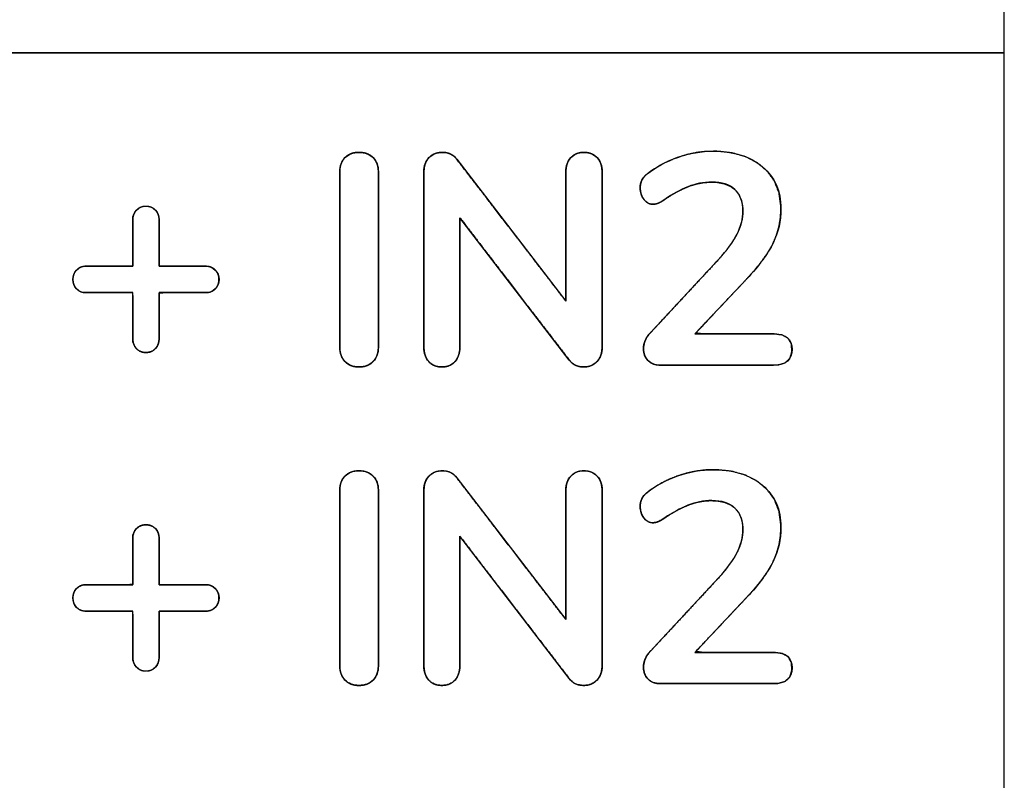
# Model space of a CAD drawing. Units: millimetres. Extents: x 3 to 584, y 10 to 410.
# Drawn here: x 239 to 248, y 199 to 207 of the extents above; entities that cross this region are included whole.
import ezdxf

# ---------------------------------------------------------------- set-up
doc = ezdxf.new("R2010")
doc.units = ezdxf.units.MM
doc.layers.add('Seri', color=7, linetype='Continuous')

msp = doc.modelspace()

# ---------------------------------------------------------------- linework, layer by layer
at = {"layer": 'Seri', "color": 7, "linetype": 'Continuous'}
for points in [[(247.8664, 206.337), (247.8664, 206.337), (247.8664, 213.337), (247.8664, 213.337)], [(219.8664, 206.337), (219.8664, 206.337), (247.8664, 206.337), (247.8664, 206.337)], [(247.8664, 206.337), (247.8664, 206.337), (219.8664, 206.337), (219.8664, 206.337)], [(247.8664, 199.337), (247.8664, 199.337), (247.8664, 206.337), (247.8664, 206.337)], [(242.7082, 205.3327), (242.7082, 205.3327), (243.7355, 203.9978), (243.7355, 203.9978)], [(241.6048, 203.5603), (241.6048, 203.5603), (241.6048, 205.2169), (241.6048, 205.2169)], [(241.9689, 205.2169), (241.9689, 205.2169), (241.9689, 203.5603), (241.9689, 203.5603)], [(242.3978, 203.5603), (242.3978, 203.5603), (242.3978, 205.2169), (242.3978, 205.2169)], [(243.7355, 203.9978), (243.7355, 203.9978), (243.7355, 205.2169), (243.7355, 205.2169)], [(244.077, 205.2169), (244.077, 205.2169), (244.077, 203.5603), (244.077, 203.5603)], [(239.6547, 204.3251), (239.6547, 204.3251), (239.6547, 204.7654), (239.6547, 204.7654)], [(239.903, 204.7654), (239.903, 204.7654), (239.903, 204.3251), (239.903, 204.3251)], [(243.7666, 203.4418), (243.7666, 203.4418), (242.7365, 204.7823), (242.7365, 204.7823)], [(242.7365, 204.7823), (242.7365, 204.7823), (242.7365, 203.5603), (242.7365, 203.5603)], [(244.5314, 203.6986), (244.5314, 203.6986), (245.1748, 204.39), (245.1748, 204.39)], [(239.2144, 204.3251), (239.2144, 204.3251), (239.6547, 204.3251), (239.6547, 204.3251)], [(239.903, 204.3251), (239.903, 204.3251), (240.3433, 204.3251), (240.3433, 204.3251)], [(245.4401, 204.2066), (245.4401, 204.2066), (244.9519, 203.6873), (244.9519, 203.6873)], [(239.6547, 204.0768), (239.6547, 204.0768), (239.2144, 204.0768), (239.2144, 204.0768)], [(239.6547, 203.6393), (239.6547, 203.6393), (239.6547, 204.0768), (239.6547, 204.0768)], [(240.3433, 204.0768), (240.3433, 204.0768), (239.903, 204.0768), (239.903, 204.0768)], [(239.903, 204.0768), (239.903, 204.0768), (239.903, 203.6393), (239.903, 203.6393)], [(244.9519, 203.6873), (244.9519, 203.6873), (245.697, 203.6873), (245.697, 203.6873)], [(245.697, 203.3938), (245.697, 203.3938), (244.6245, 203.3938), (244.6245, 203.3938)], [(242.7082, 202.3327), (242.7082, 202.3327), (243.7355, 200.9978), (243.7355, 200.9978)], [(241.6048, 200.5603), (241.6048, 200.5603), (241.6048, 202.2169), (241.6048, 202.2169)], [(241.9689, 202.2169), (241.9689, 202.2169), (241.9689, 200.5603), (241.9689, 200.5603)], [(242.3978, 200.5603), (242.3978, 200.5603), (242.3978, 202.2169), (242.3978, 202.2169)], [(243.7355, 200.9978), (243.7355, 200.9978), (243.7355, 202.2169), (243.7355, 202.2169)], [(244.077, 202.2169), (244.077, 202.2169), (244.077, 200.5603), (244.077, 200.5603)], [(243.7666, 200.4418), (243.7666, 200.4418), (242.7365, 201.7823), (242.7365, 201.7823)], [(242.7365, 201.7823), (242.7365, 201.7823), (242.7365, 200.5603), (242.7365, 200.5603)], [(239.6547, 201.3251), (239.6547, 201.3251), (239.6547, 201.7654), (239.6547, 201.7654)], [(239.903, 201.7654), (239.903, 201.7654), (239.903, 201.3251), (239.903, 201.3251)], [(239.2144, 201.3251), (239.2144, 201.3251), (239.6547, 201.3251), (239.6547, 201.3251)], [(239.903, 201.3251), (239.903, 201.3251), (240.3433, 201.3251), (240.3433, 201.3251)], [(244.5314, 200.6986), (244.5314, 200.6986), (245.1748, 201.39), (245.1748, 201.39)], [(245.4401, 201.2066), (245.4401, 201.2066), (244.9519, 200.6873), (244.9519, 200.6873)], [(239.6547, 201.0768), (239.6547, 201.0768), (239.2144, 201.0768), (239.2144, 201.0768)], [(239.6547, 200.6393), (239.6547, 200.6393), (239.6547, 201.0768), (239.6547, 201.0768)], [(240.3433, 201.0768), (240.3433, 201.0768), (239.903, 201.0768), (239.903, 201.0768)], [(239.903, 201.0768), (239.903, 201.0768), (239.903, 200.6393), (239.903, 200.6393)], [(244.9519, 200.6873), (244.9519, 200.6873), (245.697, 200.6873), (245.697, 200.6873)], [(245.697, 200.3938), (245.697, 200.3938), (244.6245, 200.3938), (244.6245, 200.3938)]]:
    msp.add_open_spline(points, degree=3, dxfattribs=at)
for points, degree, knots in [([(241.6048, 205.2169), (241.6048, 205.2715), (241.6213, 205.3152), (241.6542, 205.3482), (241.6871, 205.3811), (241.7308, 205.3976), (241.7854, 205.3976), (241.8419, 205.3976), (241.8865, 205.3811), (241.9195, 205.3482), (241.9524, 205.3152), (241.9689, 205.2715), (241.9689, 205.2169)], 3, [0, 0, 0, 0, 0.25, 0.25, 0.25, 0.5, 0.5, 0.5, 0.75, 0.75, 0.75, 1, 1, 1, 1]), ([(241.7854, 203.3769), (241.7693, 203.3774), (241.7539, 203.379), (241.7392, 203.3815), (241.7251, 203.3851), (241.7116, 203.3896), (241.6988, 203.3952), (241.6867, 203.4018), (241.6752, 203.4094), (241.6644, 203.4181), (241.6542, 203.4277), (241.6448, 203.4382), (241.6364, 203.4493), (241.629, 203.461), (241.6226, 203.4733), (241.6171, 203.4862), (241.6127, 203.4998), (241.6092, 203.514), (241.6068, 203.5288), (241.6053, 203.5443), (241.6048, 203.5603), (241.6048, 203.6067), (241.6048, 203.7326), (241.6048, 203.9182), (241.6048, 204.1435), (241.6048, 204.3886), (241.6048, 204.6338), (241.6048, 204.8591), (241.6048, 205.0446), (241.6048, 205.1706), (241.6048, 205.2169), (241.6053, 205.233), (241.6068, 205.2484), (241.6092, 205.2631), (241.6127, 205.2772), (241.6171, 205.2907), (241.6226, 205.3035), (241.629, 205.3156), (241.6364, 205.3271), (241.6448, 205.338), (241.6542, 205.3482), (241.6644, 205.3576), (241.6752, 205.366), (241.6867, 205.3734), (241.6988, 205.3798), (241.7116, 205.3853), (241.7251, 205.3897), (241.7392, 205.3932), (241.7539, 205.3957), (241.7693, 205.3971), (241.7854, 205.3976), (241.802, 205.3971), (241.8178, 205.3957), (241.833, 205.3932), (241.8475, 205.3897), (241.8612, 205.3853), (241.8743, 205.3798), (241.8866, 205.3734), (241.8983, 205.366), (241.9092, 205.3576), (241.9195, 205.3482), (241.9288, 205.338), (241.9372, 205.3271), (241.9447, 205.3156), (241.9511, 205.3035), (241.9565, 205.2907), (241.961, 205.2772), (241.9644, 205.2631), (241.9669, 205.2484), (241.9684, 205.233), (241.9689, 205.2169), (241.9689, 205.1706), (241.9689, 205.0446), (241.9689, 204.8591), (241.9689, 204.6338), (241.9689, 204.3886), (241.9689, 204.1435), (241.9689, 203.9182), (241.9689, 203.7326), (241.9689, 203.6067), (241.9689, 203.5603), (241.9684, 203.5443), (241.9669, 203.5288), (241.9644, 203.514), (241.961, 203.4998), (241.9565, 203.4862), (241.9511, 203.4733), (241.9447, 203.461), (241.9372, 203.4493), (241.9288, 203.4382), (241.9195, 203.4277), (241.9092, 203.4181), (241.8983, 203.4094), (241.8866, 203.4018), (241.8743, 203.3952), (241.8612, 203.3896), (241.8475, 203.3851), (241.833, 203.3815), (241.8178, 203.379), (241.802, 203.3774), (241.7854, 203.3769)], 1, [0, 0, 0.003589, 0.007047, 0.010391, 0.013639, 0.016812, 0.019932, 0.02302, 0.026102, 0.0292, 0.032339, 0.035477, 0.038582, 0.041677, 0.044782, 0.04792, 0.051112, 0.054377, 0.057735, 0.061202, 0.064795, 0.07516, 0.103295, 0.144757, 0.195104, 0.249894, 0.304683, 0.35503, 0.396492, 0.424627, 0.434993, 0.438582, 0.442039, 0.445381, 0.448625, 0.451791, 0.454899, 0.457971, 0.46103, 0.464098, 0.467197, 0.470293, 0.473357, 0.476412, 0.479482, 0.482588, 0.485752, 0.488996, 0.492337, 0.495794, 0.499383, 0.503093, 0.506658, 0.510092, 0.513416, 0.516646, 0.519805, 0.522916, 0.526, 0.529082, 0.532187, 0.535287, 0.538355, 0.541413, 0.544485, 0.547593, 0.550759, 0.554003, 0.557345, 0.560802, 0.564391, 0.574757, 0.602892, 0.644354, 0.694701, 0.74949, 0.80428, 0.854627, 0.896089, 0.924224, 0.93459, 0.938182, 0.941649, 0.945007, 0.948272, 0.951464, 0.954602, 0.957707, 0.960802, 0.963908, 0.967046, 0.970193, 0.973309, 0.976419, 0.979549, 0.982721, 0.98596, 0.989288, 0.992725, 0.99629, 1, 1]), ([(243.9048, 205.3976), (243.9351, 205.3957), (243.9628, 205.3897), (243.9879, 205.3798), (244.0105, 205.366), (244.0304, 205.3482), (244.0472, 205.3271), (244.0602, 205.3035), (244.0695, 205.2772), (244.0751, 205.2484), (244.077, 205.2169), (244.077, 205.0446), (244.077, 204.6338), (244.077, 204.1435), (244.077, 203.7326), (244.077, 203.5603), (244.0751, 203.5288), (244.0693, 203.4998), (244.0597, 203.4733), (244.0463, 203.4493), (244.029, 203.4277), (244.0086, 203.4094), (243.9861, 203.3952), (243.9612, 203.3851), (243.9341, 203.379), (243.9048, 203.3769), (243.8703, 203.3795), (243.8393, 203.3873), (243.8117, 203.4003), (243.7874, 203.4185), (243.7666, 203.4418), (243.6594, 203.5812), (243.404, 203.9137), (243.0991, 204.3105), (242.8436, 204.6429), (242.7365, 204.7823), (242.7365, 204.6552), (242.7365, 204.3522), (242.7365, 203.9905), (242.7365, 203.6874), (242.7365, 203.5603), (242.7347, 203.5288), (242.7292, 203.4998), (242.7202, 203.4733), (242.7075, 203.4493), (242.6913, 203.4277), (242.6719, 203.4094), (242.6497, 203.3952), (242.6249, 203.3851), (242.5973, 203.379), (242.5671, 203.3769), (242.5368, 203.379), (242.5093, 203.3851), (242.4844, 203.3952), (242.4623, 203.4094), (242.4429, 203.4277), (242.4266, 203.4493), (242.414, 203.4733), (242.405, 203.4998), (242.3996, 203.5288), (242.3978, 203.5603), (242.3978, 203.7326), (242.3978, 204.1435), (242.3978, 204.6338), (242.3978, 205.0446), (242.3978, 205.2169), (242.3997, 205.2484), (242.4055, 205.2772), (242.4151, 205.3035), (242.4285, 205.3271), (242.4458, 205.3482), (242.4662, 205.366), (242.4891, 205.3798), (242.5145, 205.3897), (242.5424, 205.3957), (242.5728, 205.3976), (242.6062, 205.395), (242.6364, 205.3872), (242.6635, 205.3742), (242.6874, 205.3561), (242.7082, 205.3327), (242.815, 205.1939), (243.0698, 204.8629), (243.3739, 204.4677), (243.6286, 204.1367), (243.7355, 203.9978), (243.7355, 204.1246), (243.7355, 204.427), (243.7355, 204.7878), (243.7355, 205.0901), (243.7355, 205.2169), (243.7373, 205.2484), (243.7429, 205.2772), (243.7522, 205.3035), (243.7653, 205.3271), (243.7821, 205.3482), (243.8019, 205.366), (243.824, 205.3798), (243.8486, 205.3897), (243.8755, 205.3957), (243.9048, 205.3976)], 1, [0, 0, 0.002729, 0.005276, 0.007701, 0.010075, 0.012472, 0.014892, 0.01732, 0.019821, 0.022461, 0.025291, 0.040765, 0.077666, 0.121709, 0.158609, 0.174084, 0.17692, 0.179577, 0.18211, 0.184582, 0.187062, 0.189519, 0.191916, 0.194326, 0.196821, 0.199463, 0.202564, 0.205438, 0.208181, 0.210903, 0.213716, 0.229508, 0.267165, 0.312111, 0.349769, 0.365561, 0.376976, 0.404196, 0.436684, 0.463904, 0.475319, 0.478154, 0.480805, 0.483322, 0.485761, 0.488184, 0.490581, 0.492943, 0.495354, 0.497888, 0.500613, 0.503337, 0.505871, 0.508282, 0.510644, 0.513041, 0.515463, 0.517901, 0.520417, 0.523068, 0.525903, 0.541378, 0.578278, 0.622321, 0.659222, 0.674696, 0.677527, 0.680169, 0.682679, 0.685124, 0.687572, 0.690002, 0.692406, 0.694855, 0.697417, 0.700151, 0.70316, 0.705965, 0.708662, 0.71136, 0.714166, 0.729901, 0.767421, 0.812204, 0.849725, 0.865459, 0.876847, 0.904002, 0.936414, 0.963569, 0.974957, 0.977787, 0.980426, 0.982928, 0.985355, 0.987776, 0.990165, 0.992511, 0.994887, 0.997363, 1, 1]), ([(242.3978, 205.2169), (242.3978, 205.2715), (242.4138, 205.3152), (242.4458, 205.3482), (242.4777, 205.3811), (242.5201, 205.3976), (242.5728, 205.3976), (242.6311, 205.3976), (242.6762, 205.3759), (242.7082, 205.3327)], 3, [0, 0, 0, 0, 0.333333, 0.333333, 0.333333, 0.666667, 0.666667, 0.666667, 1, 1, 1, 1]), ([(243.7355, 205.2169), (243.7355, 205.2715), (243.751, 205.3152), (243.7821, 205.3482), (243.8131, 205.3811), (243.854, 205.3976), (243.9048, 205.3976)], 3, [0, 0, 0, 0, 0.5, 0.5, 0.5, 1, 1, 1, 1]), ([(243.9048, 205.3976), (243.9575, 205.3976), (243.9994, 205.3811), (244.0304, 205.3482), (244.0615, 205.3152), (244.077, 205.2715), (244.077, 205.2169)], 3, [0, 0, 0, 0, 0.5, 0.5, 0.5, 1, 1, 1, 1]), ([(245.697, 203.6873), (245.776, 203.6768), (245.8304, 203.6454), (245.8602, 203.5929), (245.8652, 203.5205), (245.8455, 203.4571), (245.8012, 203.4154), (245.7322, 203.3956), (245.6234, 203.3938), (245.2726, 203.3938), (244.8561, 203.3938), (244.6273, 203.3938), (244.591, 203.3964), (244.5577, 203.4052), (244.5289, 203.4204), (244.5046, 203.442), (244.486, 203.4677), (244.4736, 203.4965), (244.4673, 203.5285), (244.4676, 203.5679), (244.4768, 203.6112), (244.4956, 203.6521), (244.5238, 203.6904), (244.6046, 203.7773), (244.8338, 204.0236), (245.0742, 204.282), (245.1795, 204.3952), (245.2382, 204.4636), (245.2877, 204.5288), (245.3278, 204.591), (245.3588, 204.6502), (245.3816, 204.7087), (245.3963, 204.767), (245.4029, 204.8251), (245.4009, 204.8902), (245.3879, 204.9512), (245.3639, 205.0033), (245.3287, 205.0462), (245.2832, 205.0795), (245.2282, 205.1026), (245.1637, 205.1154), (245.0937, 205.118), (245.032, 205.1132), (244.9714, 205.1019), (244.9117, 205.0843), (244.8529, 205.0606), (244.794, 205.032), (244.7349, 204.9987), (244.6757, 204.9606), (244.6538, 204.9458), (244.6386, 204.9365), (244.6233, 204.9283), (244.6081, 204.921), (244.5929, 204.9154), (244.5777, 204.9116), (244.5624, 204.9096), (244.5426, 204.91), (244.5185, 204.9162), (244.4961, 204.929), (244.4757, 204.9484), (244.458, 204.9733), (244.4453, 205.0007), (244.4378, 205.0306), (244.4354, 205.0626), (244.4366, 205.0846), (244.4401, 205.1049), (244.4459, 205.1236), (244.4539, 205.1407), (244.4645, 205.1571), (244.4778, 205.1731), (244.4937, 205.1887), (244.5437, 205.2268), (244.6178, 205.2734), (244.698, 205.314), (244.7843, 205.3487), (244.8742, 205.3764), (244.9641, 205.3956), (245.054, 205.4064), (245.1584, 205.4084), (245.3031, 205.3929), (245.4307, 205.3561), (245.5412, 205.2978), (245.6335, 205.2191), (245.7014, 205.1247), (245.7441, 205.0156), (245.7614, 204.8916), (245.7583, 204.7923), (245.7442, 204.7034), (245.7195, 204.6176), (245.684, 204.5347), (245.6353, 204.4501), (245.5718, 204.3603), (245.4935, 204.2653), (245.4236, 204.1892), (245.2822, 204.0387), (245.0894, 203.8336), (244.9607, 203.6968), (245.0223, 203.6873), (245.2798, 203.6873), (245.5633, 203.6873), (245.697, 203.6873)], 1, [0, 0, 0.009172, 0.016402, 0.023337, 0.03169, 0.039326, 0.046321, 0.054579, 0.067091, 0.107439, 0.155342, 0.181661, 0.185843, 0.18981, 0.193558, 0.197288, 0.200943, 0.204555, 0.208297, 0.212838, 0.217929, 0.223097, 0.228576, 0.242219, 0.280918, 0.321518, 0.339299, 0.349665, 0.359081, 0.367593, 0.375285, 0.382502, 0.389417, 0.396143, 0.403629, 0.41081, 0.417404, 0.42379, 0.430279, 0.437137, 0.444696, 0.452754, 0.459871, 0.466967, 0.474119, 0.481414, 0.488946, 0.496749, 0.504852, 0.507883, 0.509937, 0.511931, 0.513869, 0.515737, 0.517543, 0.519309, 0.521587, 0.524459, 0.52742, 0.530662, 0.53417, 0.537645, 0.541192, 0.544881, 0.547412, 0.549786, 0.552036, 0.554211, 0.556458, 0.55885, 0.561416, 0.568647, 0.578707, 0.589049, 0.599754, 0.610572, 0.621147, 0.631563, 0.643573, 0.660306, 0.675581, 0.689949, 0.703904, 0.717275, 0.730755, 0.745154, 0.756584, 0.766938, 0.777214, 0.787575, 0.798805, 0.811456, 0.825615, 0.837502, 0.861261, 0.893627, 0.915235, 0.922403, 0.952018, 0.984631, 1, 1]), ([(245.1748, 204.39), (245.2539, 204.4766), (245.3117, 204.5561), (245.3484, 204.6285), (245.3851, 204.7009), (245.4034, 204.7729), (245.4034, 204.8444), (245.4034, 204.9328), (245.378, 205.0006), (245.3272, 205.0476), (245.2764, 205.0946), (245.204, 205.1182), (245.1099, 205.1182), (245.0328, 205.1182), (244.958, 205.1036), (244.8856, 205.0744), (244.8131, 205.0453), (244.7402, 205.0053), (244.6669, 204.9545), (244.648, 204.9413), (244.6292, 204.9305), (244.6104, 204.922), (244.5916, 204.9136), (244.5728, 204.9093), (244.554, 204.9093), (244.522, 204.9093), (244.4942, 204.9244), (244.4707, 204.9545), (244.4472, 204.9846), (244.4354, 205.0203), (244.4354, 205.0617), (244.4354, 205.0899), (244.4406, 205.1144), (244.451, 205.1351), (244.4613, 205.1558), (244.4778, 205.1755), (244.5003, 205.1944), (244.5831, 205.2602), (244.68, 205.3124), (244.791, 205.351), (244.902, 205.3896), (245.013, 205.4089), (245.124, 205.4089), (245.3178, 205.4089), (245.4726, 205.3599), (245.5883, 205.2621), (245.704, 205.1643), (245.7619, 205.0326), (245.7619, 204.867), (245.7619, 204.7522), (245.7374, 204.6445), (245.6885, 204.5438), (245.6396, 204.4432), (245.5568, 204.3308), (245.4401, 204.2066)], 3, [0, 0, 0, 0, 0.055556, 0.055556, 0.055556, 0.111111, 0.111111, 0.111111, 0.166667, 0.166667, 0.166667, 0.222222, 0.222222, 0.222222, 0.277778, 0.277778, 0.277778, 0.333333, 0.333333, 0.333333, 0.388889, 0.388889, 0.388889, 0.444444, 0.444444, 0.444444, 0.5, 0.5, 0.5, 0.555556, 0.555556, 0.555556, 0.611111, 0.611111, 0.611111, 0.666667, 0.666667, 0.666667, 0.722222, 0.722222, 0.722222, 0.777778, 0.777778, 0.777778, 0.833333, 0.833333, 0.833333, 0.888889, 0.888889, 0.888889, 0.944444, 0.944444, 0.944444, 1, 1, 1, 1]), ([(240.3433, 204.3251), (240.3679, 204.3231), (240.3905, 204.317), (240.411, 204.3069), (240.4293, 204.2926), (240.4449, 204.275), (240.4564, 204.2553), (240.4638, 204.2334), (240.4672, 204.2094), (240.4666, 204.1843), (240.4618, 204.161), (240.453, 204.1399), (240.4401, 204.1208), (240.4234, 204.1041), (240.4044, 204.0912), (240.3832, 204.0825), (240.3599, 204.0777), (240.3353, 204.0768), (240.2369, 204.0768), (240.0837, 204.0768), (239.9488, 204.0768), (239.903, 204.0748), (239.903, 203.9931), (239.903, 203.845), (239.903, 203.7028), (239.903, 203.6393), (239.9009, 203.6146), (239.8949, 203.5918), (239.8847, 203.5709), (239.8705, 203.552), (239.8529, 203.5358), (239.8331, 203.5239), (239.8113, 203.5161), (239.7873, 203.5126), (239.7622, 203.5133), (239.7389, 203.5182), (239.7177, 203.5274), (239.6987, 203.5408), (239.682, 203.5581), (239.6691, 203.5777), (239.6603, 203.5992), (239.6556, 203.6226), (239.6547, 203.6473), (239.6547, 203.7451), (239.6547, 203.8973), (239.6547, 204.0313), (239.6526, 204.0768), (239.5704, 204.0768), (239.4213, 204.0768), (239.2783, 204.0768), (239.2144, 204.0768), (239.1897, 204.0789), (239.1671, 204.0849), (239.1467, 204.0951), (239.1283, 204.1093), (239.1128, 204.1269), (239.1013, 204.1467), (239.0938, 204.1685), (239.0904, 204.1925), (239.0911, 204.2176), (239.0958, 204.2409), (239.1046, 204.2621), (239.1175, 204.2811), (239.1342, 204.2978), (239.1533, 204.3107), (239.1744, 204.3195), (239.1977, 204.3242), (239.2224, 204.3251), (239.3208, 204.3251), (239.474, 204.3251), (239.6089, 204.3251), (239.6547, 204.3272), (239.6547, 204.4094), (239.6547, 204.5585), (239.6547, 204.7015), (239.6547, 204.7654), (239.6567, 204.7901), (239.6628, 204.8127), (239.6729, 204.8331), (239.6872, 204.8515), (239.7048, 204.867), (239.7245, 204.8786), (239.7464, 204.886), (239.7704, 204.8894), (239.7955, 204.8887), (239.8188, 204.884), (239.8399, 204.8752), (239.859, 204.8623), (239.8757, 204.8456), (239.8886, 204.8266), (239.8973, 204.8054), (239.9021, 204.7821), (239.903, 204.7574), (239.903, 204.659), (239.903, 204.5058), (239.903, 204.3709), (239.905, 204.3251), (239.9872, 204.3251), (240.1363, 204.3251), (240.2794, 204.3251), (240.3433, 204.3251)], 1, [0, 0, 0.004869, 0.009468, 0.013964, 0.018534, 0.023155, 0.027651, 0.032196, 0.036963, 0.041911, 0.046579, 0.051088, 0.055615, 0.060259, 0.06478, 0.069289, 0.073961, 0.078819, 0.098178, 0.128313, 0.154857, 0.163874, 0.179937, 0.209088, 0.237049, 0.249542, 0.254425, 0.259067, 0.26363, 0.268286, 0.272992, 0.277539, 0.282101, 0.286864, 0.291816, 0.296498, 0.301034, 0.305611, 0.310345, 0.314956, 0.319529, 0.324234, 0.329088, 0.348324, 0.378268, 0.404642, 0.413603, 0.429768, 0.459106, 0.487246, 0.499819, 0.504687, 0.509286, 0.51378, 0.518344, 0.52297, 0.527471, 0.532014, 0.536773, 0.541724, 0.546399, 0.550907, 0.555427, 0.560072, 0.564597, 0.569108, 0.57378, 0.578638, 0.597997, 0.628133, 0.654676, 0.663694, 0.679859, 0.709196, 0.737336, 0.74991, 0.754778, 0.759378, 0.763873, 0.768444, 0.773064, 0.777561, 0.782105, 0.786872, 0.79182, 0.796489, 0.800998, 0.805524, 0.810169, 0.81469, 0.819199, 0.823871, 0.828729, 0.848087, 0.878223, 0.904766, 0.913784, 0.929949, 0.959287, 0.987427, 1, 1]), ([(239.6547, 204.7654), (239.6547, 204.8011), (239.6664, 204.8308), (239.69, 204.8543), (239.7135, 204.8778), (239.7431, 204.8896), (239.7789, 204.8896), (239.8146, 204.8896), (239.8442, 204.8778), (239.8678, 204.8543), (239.8913, 204.8308), (239.903, 204.8011), (239.903, 204.7654)], 3, [0, 0, 0, 0, 0.25, 0.25, 0.25, 0.5, 0.5, 0.5, 0.75, 0.75, 0.75, 1, 1, 1, 1]), ([(239.2144, 204.0768), (239.1787, 204.0768), (239.149, 204.0885), (239.1255, 204.112), (239.102, 204.1356), (239.0902, 204.1652), (239.0902, 204.2009), (239.0902, 204.2367), (239.102, 204.2663), (239.1255, 204.2898), (239.149, 204.3134), (239.1787, 204.3251), (239.2144, 204.3251)], 3, [0, 0, 0, 0, 0.25, 0.25, 0.25, 0.5, 0.5, 0.5, 0.75, 0.75, 0.75, 1, 1, 1, 1]), ([(240.3433, 204.3251), (240.379, 204.3251), (240.4087, 204.3134), (240.4322, 204.2898), (240.4557, 204.2663), (240.4675, 204.2367), (240.4675, 204.2009), (240.4675, 204.1652), (240.4557, 204.1356), (240.4322, 204.112), (240.4087, 204.0885), (240.379, 204.0768), (240.3433, 204.0768)], 3, [0, 0, 0, 0, 0.25, 0.25, 0.25, 0.5, 0.5, 0.5, 0.75, 0.75, 0.75, 1, 1, 1, 1]), ([(239.903, 203.6393), (239.903, 203.6036), (239.8913, 203.5735), (239.8678, 203.549), (239.8442, 203.5246), (239.8146, 203.5123), (239.7789, 203.5123), (239.7431, 203.5123), (239.7135, 203.5246), (239.69, 203.549), (239.6664, 203.5735), (239.6547, 203.6036), (239.6547, 203.6393)], 3, [0, 0, 0, 0, 0.25, 0.25, 0.25, 0.5, 0.5, 0.5, 0.75, 0.75, 0.75, 1, 1, 1, 1]), ([(244.6245, 203.3938), (244.5756, 203.3938), (244.537, 203.4084), (244.5088, 203.4375), (244.4806, 203.4667), (244.4665, 203.5029), (244.4665, 203.5462), (244.4665, 203.6026), (244.4881, 203.6534), (244.5314, 203.6986)], 3, [0, 0, 0, 0, 0.333333, 0.333333, 0.333333, 0.666667, 0.666667, 0.666667, 1, 1, 1, 1]), ([(245.697, 203.6873), (245.8098, 203.6873), (245.8663, 203.6393), (245.8663, 203.5434), (245.8663, 203.4437), (245.8098, 203.3938), (245.697, 203.3938)], 3, [0, 0, 0, 0, 0.5, 0.5, 0.5, 1, 1, 1, 1]), ([(241.7854, 203.3769), (241.7308, 203.3769), (241.6871, 203.3938), (241.6542, 203.4277), (241.6213, 203.4615), (241.6048, 203.5057), (241.6048, 203.5603)], 3, [0, 0, 0, 0, 0.5, 0.5, 0.5, 1, 1, 1, 1]), ([(241.9689, 203.5603), (241.9689, 203.5057), (241.9524, 203.4615), (241.9195, 203.4277), (241.8865, 203.3938), (241.8419, 203.3769), (241.7854, 203.3769)], 3, [0, 0, 0, 0, 0.5, 0.5, 0.5, 1, 1, 1, 1]), ([(242.7365, 203.5603), (242.7365, 203.5057), (242.7214, 203.4615), (242.6913, 203.4277), (242.6612, 203.3938), (242.6198, 203.3769), (242.5671, 203.3769), (242.5144, 203.3769), (242.473, 203.3938), (242.4429, 203.4277), (242.4128, 203.4615), (242.3978, 203.5057), (242.3978, 203.5603)], 3, [0, 0, 0, 0, 0.25, 0.25, 0.25, 0.5, 0.5, 0.5, 0.75, 0.75, 0.75, 1, 1, 1, 1]), ([(244.077, 203.5603), (244.077, 203.5057), (244.061, 203.4615), (244.029, 203.4277), (243.997, 203.3938), (243.9556, 203.3769), (243.9048, 203.3769), (243.8446, 203.3769), (243.7985, 203.3985), (243.7666, 203.4418)], 3, [0, 0, 0, 0, 0.333333, 0.333333, 0.333333, 0.666667, 0.666667, 0.666667, 1, 1, 1, 1]), ([(241.6048, 202.2169), (241.6048, 202.2715), (241.6213, 202.3152), (241.6542, 202.3482), (241.6871, 202.3811), (241.7308, 202.3976), (241.7854, 202.3976), (241.8419, 202.3976), (241.8865, 202.3811), (241.9195, 202.3482), (241.9524, 202.3152), (241.9689, 202.2715), (241.9689, 202.2169)], 3, [0, 0, 0, 0, 0.25, 0.25, 0.25, 0.5, 0.5, 0.5, 0.75, 0.75, 0.75, 1, 1, 1, 1]), ([(241.7854, 200.3769), (241.7693, 200.3774), (241.7539, 200.379), (241.7392, 200.3815), (241.7251, 200.3851), (241.7116, 200.3896), (241.6988, 200.3952), (241.6867, 200.4018), (241.6752, 200.4094), (241.6644, 200.4181), (241.6542, 200.4277), (241.6448, 200.4382), (241.6364, 200.4493), (241.629, 200.461), (241.6226, 200.4733), (241.6171, 200.4862), (241.6127, 200.4998), (241.6092, 200.514), (241.6068, 200.5288), (241.6053, 200.5443), (241.6048, 200.5603), (241.6048, 200.6067), (241.6048, 200.7326), (241.6048, 200.9182), (241.6048, 201.1435), (241.6048, 201.3886), (241.6048, 201.6338), (241.6048, 201.8591), (241.6048, 202.0446), (241.6048, 202.1706), (241.6048, 202.2169), (241.6053, 202.233), (241.6068, 202.2484), (241.6092, 202.2631), (241.6127, 202.2772), (241.6171, 202.2907), (241.6226, 202.3035), (241.629, 202.3156), (241.6364, 202.3271), (241.6448, 202.338), (241.6542, 202.3482), (241.6644, 202.3576), (241.6752, 202.366), (241.6867, 202.3734), (241.6988, 202.3798), (241.7116, 202.3853), (241.7251, 202.3897), (241.7392, 202.3932), (241.7539, 202.3957), (241.7693, 202.3971), (241.7854, 202.3976), (241.802, 202.3971), (241.8178, 202.3957), (241.833, 202.3932), (241.8475, 202.3897), (241.8612, 202.3853), (241.8743, 202.3798), (241.8866, 202.3734), (241.8983, 202.366), (241.9092, 202.3576), (241.9195, 202.3482), (241.9288, 202.338), (241.9372, 202.3271), (241.9447, 202.3156), (241.9511, 202.3035), (241.9565, 202.2907), (241.961, 202.2772), (241.9644, 202.2631), (241.9669, 202.2484), (241.9684, 202.233), (241.9689, 202.2169), (241.9689, 202.1706), (241.9689, 202.0446), (241.9689, 201.8591), (241.9689, 201.6338), (241.9689, 201.3886), (241.9689, 201.1435), (241.9689, 200.9182), (241.9689, 200.7326), (241.9689, 200.6067), (241.9689, 200.5603), (241.9684, 200.5443), (241.9669, 200.5288), (241.9644, 200.514), (241.961, 200.4998), (241.9565, 200.4862), (241.9511, 200.4733), (241.9447, 200.461), (241.9372, 200.4493), (241.9288, 200.4382), (241.9195, 200.4277), (241.9092, 200.4181), (241.8983, 200.4094), (241.8866, 200.4018), (241.8743, 200.3952), (241.8612, 200.3896), (241.8475, 200.3851), (241.833, 200.3815), (241.8178, 200.379), (241.802, 200.3774), (241.7854, 200.3769)], 1, [0, 0, 0.003589, 0.007047, 0.010391, 0.013639, 0.016812, 0.019932, 0.02302, 0.026102, 0.0292, 0.032339, 0.035477, 0.038582, 0.041677, 0.044782, 0.04792, 0.051112, 0.054377, 0.057735, 0.061202, 0.064795, 0.07516, 0.103295, 0.144757, 0.195104, 0.249894, 0.304683, 0.35503, 0.396492, 0.424627, 0.434993, 0.438582, 0.442039, 0.445381, 0.448625, 0.451791, 0.454899, 0.457971, 0.46103, 0.464098, 0.467197, 0.470293, 0.473357, 0.476412, 0.479482, 0.482588, 0.485752, 0.488996, 0.492337, 0.495794, 0.499383, 0.503093, 0.506658, 0.510092, 0.513416, 0.516646, 0.519805, 0.522916, 0.526, 0.529082, 0.532187, 0.535287, 0.538355, 0.541413, 0.544485, 0.547593, 0.550759, 0.554003, 0.557345, 0.560802, 0.564391, 0.574757, 0.602892, 0.644354, 0.694701, 0.74949, 0.80428, 0.854627, 0.896089, 0.924224, 0.93459, 0.938182, 0.941649, 0.945007, 0.948272, 0.951464, 0.954602, 0.957707, 0.960802, 0.963908, 0.967046, 0.970193, 0.973309, 0.976419, 0.979549, 0.982721, 0.98596, 0.989288, 0.992725, 0.99629, 1, 1]), ([(243.9048, 202.3976), (243.9351, 202.3957), (243.9628, 202.3897), (243.9879, 202.3798), (244.0105, 202.366), (244.0304, 202.3482), (244.0472, 202.3271), (244.0602, 202.3035), (244.0695, 202.2772), (244.0751, 202.2484), (244.077, 202.2169), (244.077, 202.0446), (244.077, 201.6338), (244.077, 201.1435), (244.077, 200.7326), (244.077, 200.5603), (244.0751, 200.5288), (244.0693, 200.4998), (244.0597, 200.4733), (244.0463, 200.4493), (244.029, 200.4277), (244.0086, 200.4094), (243.9861, 200.3952), (243.9612, 200.3851), (243.9341, 200.379), (243.9048, 200.3769), (243.8703, 200.3795), (243.8393, 200.3873), (243.8117, 200.4003), (243.7874, 200.4185), (243.7666, 200.4418), (243.6594, 200.5812), (243.404, 200.9137), (243.0991, 201.3105), (242.8436, 201.6429), (242.7365, 201.7823), (242.7365, 201.6552), (242.7365, 201.3522), (242.7365, 200.9905), (242.7365, 200.6874), (242.7365, 200.5603), (242.7347, 200.5288), (242.7292, 200.4998), (242.7202, 200.4733), (242.7075, 200.4493), (242.6913, 200.4277), (242.6719, 200.4094), (242.6497, 200.3952), (242.6249, 200.3851), (242.5973, 200.379), (242.5671, 200.3769), (242.5368, 200.379), (242.5093, 200.3851), (242.4844, 200.3952), (242.4623, 200.4094), (242.4429, 200.4277), (242.4266, 200.4493), (242.414, 200.4733), (242.405, 200.4998), (242.3996, 200.5288), (242.3978, 200.5603), (242.3978, 200.7326), (242.3978, 201.1435), (242.3978, 201.6338), (242.3978, 202.0446), (242.3978, 202.2169), (242.3997, 202.2484), (242.4055, 202.2772), (242.4151, 202.3035), (242.4285, 202.3271), (242.4458, 202.3482), (242.4662, 202.366), (242.4891, 202.3798), (242.5145, 202.3897), (242.5424, 202.3957), (242.5728, 202.3976), (242.6062, 202.395), (242.6364, 202.3872), (242.6635, 202.3742), (242.6874, 202.3561), (242.7082, 202.3327), (242.815, 202.1939), (243.0698, 201.8629), (243.3739, 201.4677), (243.6286, 201.1367), (243.7355, 200.9978), (243.7355, 201.1246), (243.7355, 201.427), (243.7355, 201.7878), (243.7355, 202.0901), (243.7355, 202.2169), (243.7373, 202.2484), (243.7429, 202.2772), (243.7522, 202.3035), (243.7653, 202.3271), (243.7821, 202.3482), (243.8019, 202.366), (243.824, 202.3798), (243.8486, 202.3897), (243.8755, 202.3957), (243.9048, 202.3976)], 1, [0, 0, 0.002729, 0.005276, 0.007701, 0.010075, 0.012472, 0.014892, 0.01732, 0.019821, 0.022461, 0.025291, 0.040765, 0.077666, 0.121709, 0.158609, 0.174084, 0.17692, 0.179577, 0.18211, 0.184582, 0.187062, 0.189519, 0.191916, 0.194326, 0.196821, 0.199463, 0.202564, 0.205438, 0.208181, 0.210903, 0.213716, 0.229508, 0.267165, 0.312111, 0.349769, 0.365561, 0.376976, 0.404196, 0.436684, 0.463904, 0.475319, 0.478154, 0.480805, 0.483322, 0.485761, 0.488184, 0.490581, 0.492943, 0.495354, 0.497888, 0.500613, 0.503337, 0.505871, 0.508282, 0.510644, 0.513041, 0.515463, 0.517901, 0.520417, 0.523068, 0.525903, 0.541378, 0.578278, 0.622321, 0.659222, 0.674696, 0.677527, 0.680169, 0.682679, 0.685124, 0.687572, 0.690002, 0.692406, 0.694855, 0.697417, 0.700151, 0.70316, 0.705965, 0.708662, 0.71136, 0.714166, 0.729901, 0.767421, 0.812204, 0.849725, 0.865459, 0.876847, 0.904002, 0.936414, 0.963569, 0.974957, 0.977787, 0.980426, 0.982928, 0.985355, 0.987776, 0.990165, 0.992511, 0.994887, 0.997363, 1, 1]), ([(242.3978, 202.2169), (242.3978, 202.2715), (242.4138, 202.3152), (242.4458, 202.3482), (242.4777, 202.3811), (242.5201, 202.3976), (242.5728, 202.3976), (242.6311, 202.3976), (242.6762, 202.3759), (242.7082, 202.3327)], 3, [0, 0, 0, 0, 0.333333, 0.333333, 0.333333, 0.666667, 0.666667, 0.666667, 1, 1, 1, 1]), ([(243.7355, 202.2169), (243.7355, 202.2715), (243.751, 202.3152), (243.7821, 202.3482), (243.8131, 202.3811), (243.854, 202.3976), (243.9048, 202.3976)], 3, [0, 0, 0, 0, 0.5, 0.5, 0.5, 1, 1, 1, 1]), ([(243.9048, 202.3976), (243.9575, 202.3976), (243.9994, 202.3811), (244.0304, 202.3482), (244.0615, 202.3152), (244.077, 202.2715), (244.077, 202.2169)], 3, [0, 0, 0, 0, 0.5, 0.5, 0.5, 1, 1, 1, 1]), ([(245.697, 200.6873), (245.776, 200.6768), (245.8304, 200.6454), (245.8602, 200.5929), (245.8652, 200.5205), (245.8455, 200.4571), (245.8012, 200.4154), (245.7322, 200.3956), (245.6234, 200.3938), (245.2726, 200.3938), (244.8561, 200.3938), (244.6273, 200.3938), (244.591, 200.3964), (244.5577, 200.4052), (244.5289, 200.4204), (244.5046, 200.442), (244.486, 200.4677), (244.4736, 200.4965), (244.4673, 200.5285), (244.4676, 200.5679), (244.4768, 200.6112), (244.4956, 200.6521), (244.5238, 200.6904), (244.6046, 200.7773), (244.8338, 201.0236), (245.0742, 201.282), (245.1795, 201.3952), (245.2382, 201.4636), (245.2877, 201.5288), (245.3278, 201.591), (245.3588, 201.6502), (245.3816, 201.7087), (245.3963, 201.767), (245.4029, 201.8251), (245.4009, 201.8902), (245.3879, 201.9512), (245.3639, 202.0033), (245.3287, 202.0462), (245.2832, 202.0795), (245.2282, 202.1026), (245.1637, 202.1154), (245.0937, 202.118), (245.032, 202.1132), (244.9714, 202.1019), (244.9117, 202.0843), (244.8529, 202.0606), (244.794, 202.032), (244.7349, 201.9987), (244.6757, 201.9606), (244.6538, 201.9458), (244.6386, 201.9365), (244.6233, 201.9283), (244.6081, 201.921), (244.5929, 201.9154), (244.5777, 201.9116), (244.5624, 201.9096), (244.5426, 201.91), (244.5185, 201.9162), (244.4961, 201.929), (244.4757, 201.9484), (244.458, 201.9733), (244.4453, 202.0007), (244.4378, 202.0306), (244.4354, 202.0626), (244.4366, 202.0846), (244.4401, 202.1049), (244.4459, 202.1236), (244.4539, 202.1407), (244.4645, 202.1571), (244.4778, 202.1731), (244.4937, 202.1887), (244.5437, 202.2268), (244.6178, 202.2734), (244.698, 202.314), (244.7843, 202.3487), (244.8742, 202.3764), (244.9641, 202.3956), (245.054, 202.4064), (245.1584, 202.4084), (245.3031, 202.3929), (245.4307, 202.3561), (245.5412, 202.2978), (245.6335, 202.2191), (245.7014, 202.1247), (245.7441, 202.0156), (245.7614, 201.8916), (245.7583, 201.7923), (245.7442, 201.7034), (245.7195, 201.6176), (245.684, 201.5347), (245.6353, 201.4501), (245.5718, 201.3603), (245.4935, 201.2653), (245.4236, 201.1892), (245.2822, 201.0387), (245.0894, 200.8336), (244.9607, 200.6968), (245.0223, 200.6873), (245.2798, 200.6873), (245.5633, 200.6873), (245.697, 200.6873)], 1, [0, 0, 0.009172, 0.016402, 0.023337, 0.03169, 0.039326, 0.046321, 0.054579, 0.067091, 0.107439, 0.155342, 0.181661, 0.185843, 0.18981, 0.193558, 0.197288, 0.200943, 0.204555, 0.208297, 0.212838, 0.217929, 0.223097, 0.228576, 0.242219, 0.280918, 0.321518, 0.339299, 0.349665, 0.359081, 0.367593, 0.375285, 0.382502, 0.389417, 0.396143, 0.403629, 0.41081, 0.417404, 0.42379, 0.430279, 0.437137, 0.444696, 0.452754, 0.459871, 0.466967, 0.474119, 0.481414, 0.488946, 0.496749, 0.504852, 0.507883, 0.509937, 0.511931, 0.513869, 0.515737, 0.517543, 0.519309, 0.521587, 0.524459, 0.52742, 0.530662, 0.53417, 0.537645, 0.541192, 0.544881, 0.547412, 0.549786, 0.552036, 0.554211, 0.556458, 0.55885, 0.561416, 0.568647, 0.578707, 0.589049, 0.599754, 0.610572, 0.621147, 0.631563, 0.643573, 0.660306, 0.675581, 0.689949, 0.703904, 0.717275, 0.730755, 0.745154, 0.756584, 0.766938, 0.777214, 0.787575, 0.798805, 0.811456, 0.825615, 0.837502, 0.861261, 0.893627, 0.915235, 0.922403, 0.952018, 0.984631, 1, 1]), ([(245.1748, 201.39), (245.2539, 201.4766), (245.3117, 201.5561), (245.3484, 201.6285), (245.3851, 201.7009), (245.4034, 201.7729), (245.4034, 201.8444), (245.4034, 201.9328), (245.378, 202.0006), (245.3272, 202.0476), (245.2764, 202.0946), (245.204, 202.1182), (245.1099, 202.1182), (245.0328, 202.1182), (244.958, 202.1036), (244.8856, 202.0744), (244.8131, 202.0453), (244.7402, 202.0053), (244.6669, 201.9545), (244.648, 201.9413), (244.6292, 201.9305), (244.6104, 201.922), (244.5916, 201.9136), (244.5728, 201.9093), (244.554, 201.9093), (244.522, 201.9093), (244.4942, 201.9244), (244.4707, 201.9545), (244.4472, 201.9846), (244.4354, 202.0203), (244.4354, 202.0617), (244.4354, 202.0899), (244.4406, 202.1144), (244.451, 202.1351), (244.4613, 202.1558), (244.4778, 202.1755), (244.5003, 202.1944), (244.5831, 202.2602), (244.68, 202.3124), (244.791, 202.351), (244.902, 202.3896), (245.013, 202.4089), (245.124, 202.4089), (245.3178, 202.4089), (245.4726, 202.3599), (245.5883, 202.2621), (245.704, 202.1643), (245.7619, 202.0326), (245.7619, 201.867), (245.7619, 201.7522), (245.7374, 201.6445), (245.6885, 201.5438), (245.6396, 201.4432), (245.5568, 201.3308), (245.4401, 201.2066)], 3, [0, 0, 0, 0, 0.055556, 0.055556, 0.055556, 0.111111, 0.111111, 0.111111, 0.166667, 0.166667, 0.166667, 0.222222, 0.222222, 0.222222, 0.277778, 0.277778, 0.277778, 0.333333, 0.333333, 0.333333, 0.388889, 0.388889, 0.388889, 0.444444, 0.444444, 0.444444, 0.5, 0.5, 0.5, 0.555556, 0.555556, 0.555556, 0.611111, 0.611111, 0.611111, 0.666667, 0.666667, 0.666667, 0.722222, 0.722222, 0.722222, 0.777778, 0.777778, 0.777778, 0.833333, 0.833333, 0.833333, 0.888889, 0.888889, 0.888889, 0.944444, 0.944444, 0.944444, 1, 1, 1, 1]), ([(240.3433, 201.3251), (240.3679, 201.3231), (240.3905, 201.317), (240.411, 201.3069), (240.4293, 201.2926), (240.4449, 201.275), (240.4564, 201.2553), (240.4638, 201.2334), (240.4672, 201.2094), (240.4666, 201.1843), (240.4618, 201.161), (240.453, 201.1399), (240.4401, 201.1208), (240.4234, 201.1041), (240.4044, 201.0912), (240.3832, 201.0825), (240.3599, 201.0777), (240.3353, 201.0768), (240.2369, 201.0768), (240.0837, 201.0768), (239.9488, 201.0768), (239.903, 201.0748), (239.903, 200.9931), (239.903, 200.845), (239.903, 200.7028), (239.903, 200.6393), (239.9009, 200.6146), (239.8949, 200.5918), (239.8847, 200.5709), (239.8705, 200.552), (239.8529, 200.5358), (239.8331, 200.5239), (239.8113, 200.5161), (239.7873, 200.5126), (239.7622, 200.5133), (239.7389, 200.5182), (239.7177, 200.5274), (239.6987, 200.5408), (239.682, 200.5581), (239.6691, 200.5777), (239.6603, 200.5992), (239.6556, 200.6226), (239.6547, 200.6473), (239.6547, 200.7451), (239.6547, 200.8973), (239.6547, 201.0313), (239.6526, 201.0768), (239.5704, 201.0768), (239.4213, 201.0768), (239.2783, 201.0768), (239.2144, 201.0768), (239.1897, 201.0789), (239.1671, 201.0849), (239.1467, 201.0951), (239.1283, 201.1093), (239.1128, 201.1269), (239.1013, 201.1467), (239.0938, 201.1685), (239.0904, 201.1925), (239.0911, 201.2176), (239.0958, 201.2409), (239.1046, 201.2621), (239.1175, 201.2811), (239.1342, 201.2978), (239.1533, 201.3107), (239.1744, 201.3195), (239.1977, 201.3242), (239.2224, 201.3251), (239.3208, 201.3251), (239.474, 201.3251), (239.6089, 201.3251), (239.6547, 201.3272), (239.6547, 201.4094), (239.6547, 201.5585), (239.6547, 201.7015), (239.6547, 201.7654), (239.6567, 201.7901), (239.6628, 201.8127), (239.6729, 201.8331), (239.6872, 201.8515), (239.7048, 201.867), (239.7245, 201.8786), (239.7464, 201.886), (239.7704, 201.8894), (239.7955, 201.8887), (239.8188, 201.884), (239.8399, 201.8752), (239.859, 201.8623), (239.8757, 201.8456), (239.8886, 201.8266), (239.8973, 201.8054), (239.9021, 201.7821), (239.903, 201.7574), (239.903, 201.659), (239.903, 201.5058), (239.903, 201.3709), (239.905, 201.3251), (239.9872, 201.3251), (240.1363, 201.3251), (240.2794, 201.3251), (240.3433, 201.3251)], 1, [0, 0, 0.004869, 0.009468, 0.013964, 0.018534, 0.023155, 0.027651, 0.032196, 0.036963, 0.041911, 0.046579, 0.051088, 0.055615, 0.060259, 0.06478, 0.069289, 0.073961, 0.078819, 0.098178, 0.128313, 0.154857, 0.163874, 0.179937, 0.209088, 0.237049, 0.249542, 0.254425, 0.259067, 0.26363, 0.268286, 0.272992, 0.277539, 0.282101, 0.286864, 0.291816, 0.296498, 0.301034, 0.305611, 0.310345, 0.314956, 0.319529, 0.324234, 0.329088, 0.348324, 0.378268, 0.404642, 0.413603, 0.429768, 0.459106, 0.487246, 0.499819, 0.504687, 0.509286, 0.51378, 0.518344, 0.52297, 0.527471, 0.532014, 0.536773, 0.541724, 0.546399, 0.550907, 0.555427, 0.560072, 0.564597, 0.569108, 0.57378, 0.578638, 0.597997, 0.628133, 0.654676, 0.663694, 0.679859, 0.709196, 0.737336, 0.74991, 0.754778, 0.759378, 0.763873, 0.768444, 0.773064, 0.777561, 0.782105, 0.786872, 0.79182, 0.796489, 0.800998, 0.805524, 0.810169, 0.81469, 0.819199, 0.823871, 0.828729, 0.848087, 0.878223, 0.904766, 0.913784, 0.929949, 0.959287, 0.987427, 1, 1]), ([(239.6547, 201.7654), (239.6547, 201.8011), (239.6664, 201.8308), (239.69, 201.8543), (239.7135, 201.8778), (239.7431, 201.8896), (239.7789, 201.8896), (239.8146, 201.8896), (239.8442, 201.8778), (239.8678, 201.8543), (239.8913, 201.8308), (239.903, 201.8011), (239.903, 201.7654)], 3, [0, 0, 0, 0, 0.25, 0.25, 0.25, 0.5, 0.5, 0.5, 0.75, 0.75, 0.75, 1, 1, 1, 1]), ([(239.2144, 201.0768), (239.1787, 201.0768), (239.149, 201.0885), (239.1255, 201.112), (239.102, 201.1356), (239.0902, 201.1652), (239.0902, 201.2009), (239.0902, 201.2367), (239.102, 201.2663), (239.1255, 201.2898), (239.149, 201.3134), (239.1787, 201.3251), (239.2144, 201.3251)], 3, [0, 0, 0, 0, 0.25, 0.25, 0.25, 0.5, 0.5, 0.5, 0.75, 0.75, 0.75, 1, 1, 1, 1]), ([(240.3433, 201.3251), (240.379, 201.3251), (240.4087, 201.3134), (240.4322, 201.2898), (240.4557, 201.2663), (240.4675, 201.2367), (240.4675, 201.2009), (240.4675, 201.1652), (240.4557, 201.1356), (240.4322, 201.112), (240.4087, 201.0885), (240.379, 201.0768), (240.3433, 201.0768)], 3, [0, 0, 0, 0, 0.25, 0.25, 0.25, 0.5, 0.5, 0.5, 0.75, 0.75, 0.75, 1, 1, 1, 1]), ([(244.6245, 200.3938), (244.5756, 200.3938), (244.537, 200.4084), (244.5088, 200.4375), (244.4806, 200.4667), (244.4665, 200.5029), (244.4665, 200.5462), (244.4665, 200.6026), (244.4881, 200.6534), (244.5314, 200.6986)], 3, [0, 0, 0, 0, 0.333333, 0.333333, 0.333333, 0.666667, 0.666667, 0.666667, 1, 1, 1, 1]), ([(245.697, 200.6873), (245.8098, 200.6873), (245.8663, 200.6393), (245.8663, 200.5434), (245.8663, 200.4437), (245.8098, 200.3938), (245.697, 200.3938)], 3, [0, 0, 0, 0, 0.5, 0.5, 0.5, 1, 1, 1, 1]), ([(239.903, 200.6393), (239.903, 200.6036), (239.8913, 200.5735), (239.8678, 200.549), (239.8442, 200.5246), (239.8146, 200.5123), (239.7789, 200.5123), (239.7431, 200.5123), (239.7135, 200.5246), (239.69, 200.549), (239.6664, 200.5735), (239.6547, 200.6036), (239.6547, 200.6393)], 3, [0, 0, 0, 0, 0.25, 0.25, 0.25, 0.5, 0.5, 0.5, 0.75, 0.75, 0.75, 1, 1, 1, 1]), ([(241.7854, 200.3769), (241.7308, 200.3769), (241.6871, 200.3938), (241.6542, 200.4277), (241.6213, 200.4615), (241.6048, 200.5057), (241.6048, 200.5603)], 3, [0, 0, 0, 0, 0.5, 0.5, 0.5, 1, 1, 1, 1]), ([(241.9689, 200.5603), (241.9689, 200.5057), (241.9524, 200.4615), (241.9195, 200.4277), (241.8865, 200.3938), (241.8419, 200.3769), (241.7854, 200.3769)], 3, [0, 0, 0, 0, 0.5, 0.5, 0.5, 1, 1, 1, 1]), ([(242.7365, 200.5603), (242.7365, 200.5057), (242.7214, 200.4615), (242.6913, 200.4277), (242.6612, 200.3938), (242.6198, 200.3769), (242.5671, 200.3769), (242.5144, 200.3769), (242.473, 200.3938), (242.4429, 200.4277), (242.4128, 200.4615), (242.3978, 200.5057), (242.3978, 200.5603)], 3, [0, 0, 0, 0, 0.25, 0.25, 0.25, 0.5, 0.5, 0.5, 0.75, 0.75, 0.75, 1, 1, 1, 1]), ([(244.077, 200.5603), (244.077, 200.5057), (244.061, 200.4615), (244.029, 200.4277), (243.997, 200.3938), (243.9556, 200.3769), (243.9048, 200.3769), (243.8446, 200.3769), (243.7985, 200.3985), (243.7666, 200.4418)], 3, [0, 0, 0, 0, 0.333333, 0.333333, 0.333333, 0.666667, 0.666667, 0.666667, 1, 1, 1, 1])]:
    msp.add_open_spline(points, degree=degree, knots=knots, dxfattribs=at)

doc.saveas('drawing.dxf')
